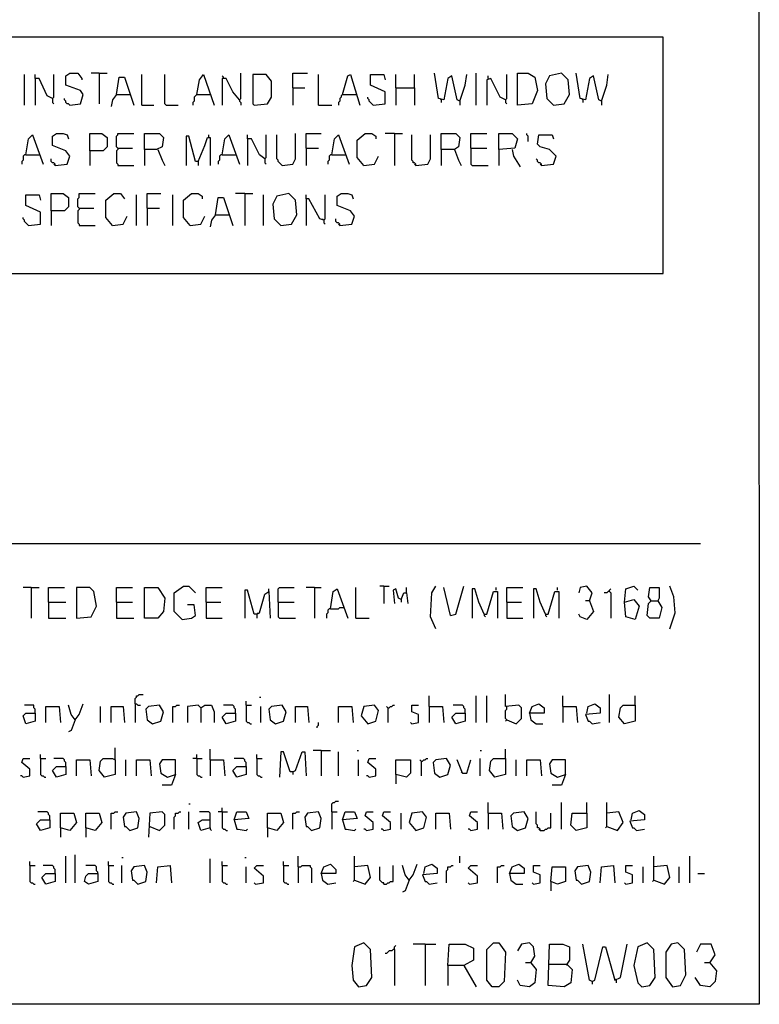
# Model space of a CAD drawing. Extents: x 0.16 to 7.56, y 0.46 to 9.88.
# Drawn here: x 5.89 to 7.56, y 0.46 to 2.69 of the extents above; entities that cross this region are included whole.
import ezdxf

# ---------------------------------------------------------------- set-up
doc = ezdxf.new("R2010")
doc.units = 0
doc.header["$MEASUREMENT"] = 0
doc.layers.add('PFV', color=7, linetype='Continuous')

msp = doc.modelspace()

# ---------------------------------------------------------------- linework, layer by layer
at = {"layer": 'PFV', "color": 0}
for points in [[(0.160606, 0.457576, 0), (0.160606, 9.884848, 0), (7.560606, 9.884848, 0), (7.563636, 0.457576, 0), (0.160606, 0.457576, 0)], [(5.784848, 2.115152, 0), (7.345455, 2.115152, 0), (7.345455, 2.651515, 0), (5.781818, 2.651515, 0), (5.781818, 2.118182, 0), (5.784848, 2.115152, 0)], [(6, 2.49697, 0), (6.024242, 2.5, 0), (6.030303, 2.521212, 0), (6.024242, 2.530303, 0), (5.990909, 2.542424, 0), (5.990909, 2.563636, 0), (6, 2.569697, 0), (6.018182, 2.569697, 0), (6.027273, 2.557576, 0), (6.027273, 2.554545, 0)], [(6.066667, 2.569697, 0), (6.048485, 2.569697, 0)], [(6.066667, 2.569697, 0), (6.084848, 2.569697, 0)], [(6.066667, 2.569697, 0), (6.066667, 2.5, 0)], [(6.384848, 2.509091, 0), (6.387879, 2.512121, 0), (6.387879, 2.569697, 0)], [(6.506061, 2.536364, 0), (6.506061, 2.569697, 0), (6.539394, 2.569697, 0)], [(6.884848, 2.506061, 0), (6.878788, 2.509091, 0), (6.866667, 2.563636, 0), (6.857576, 2.557576, 0), (6.848485, 2.509091, 0), (6.836364, 2.512121, 0), (6.827273, 2.569697, 0)], [(6.921212, 2.49697, 0), (6.921212, 2.569697, 0)], [(7.015152, 2.49697, 0), (7.015152, 2.569697, 0), (7.039394, 2.569697, 0), (7.054545, 2.560606, 0), (7.060606, 2.530303, 0), (7.048485, 2.5, 0), (7.015152, 2.49697, 0)], [(7.09697, 2.49697, 0), (7.121212, 2.5, 0), (7.133333, 2.521212, 0), (7.130303, 2.554545, 0), (7.115152, 2.569697, 0), (7.087879, 2.563636, 0), (7.078788, 2.545455, 0), (7.081818, 2.512121, 0), (7.09697, 2.49697, 0)], [(7.206061, 2.506061, 0), (7.2, 2.509091, 0), (7.187879, 2.563636, 0), (7.178788, 2.557576, 0), (7.169697, 2.509091, 0), (7.157576, 2.512121, 0), (7.148485, 2.569697, 0)], [(5.89697, 2.49697, 0), (5.89697, 2.566667, 0)], [(5.960606, 2.512121, 0), (5.948485, 2.518182, 0), (5.930303, 2.557576, 0), (5.921212, 2.557576, 0), (5.921212, 2.566667, 0)], [(5.921212, 2.557576, 0), (5.921212, 2.49697, 0)], [(5.960606, 2.512121, 0), (5.963636, 2.515152, 0), (5.963636, 2.566667, 0)], [(6.106061, 2.521212, 0), (6.112121, 2.560606, 0), (6.124242, 2.560606, 0), (6.145455, 2.49697, 0)], [(6.163636, 2.49697, 0), (6.163636, 2.566667, 0)], [(6.218182, 2.49697, 0), (6.215152, 2.5, 0), (6.215152, 2.566667, 0)], [(6.287879, 2.521212, 0), (6.293939, 2.554545, 0), (6.30303, 2.566667, 0), (6.327273, 2.49697, 0)], [(6.348485, 2.557576, 0), (6.348485, 2.560606, 0), (6.345455, 2.563636, 0)], [(6.384848, 2.509091, 0), (6.369697, 2.527273, 0), (6.354545, 2.557576, 0), (6.345455, 2.557576, 0), (6.345455, 2.49697, 0)], [(6.418182, 2.49697, 0), (6.448485, 2.5, 0), (6.457576, 2.515152, 0), (6.457576, 2.551515, 0), (6.445455, 2.566667, 0), (6.415152, 2.566667, 0), (6.415152, 2.5, 0), (6.418182, 2.49697, 0)], [(6.563636, 2.49697, 0), (6.563636, 2.566667, 0)], [(6.618182, 2.521212, 0), (6.630303, 2.563636, 0), (6.636364, 2.566667, 0), (6.657576, 2.49697, 0)], [(6.687879, 2.49697, 0), (6.715152, 2.5, 0), (6.715152, 2.527273, 0), (6.681818, 2.542424, 0), (6.681818, 2.566667, 0), (6.712121, 2.566667, 0), (6.715152, 2.554545, 0)], [(6.739394, 2.536364, 0), (6.739394, 2.566667, 0)], [(6.781818, 2.536364, 0), (6.781818, 2.566667, 0)], [(6.884848, 2.506061, 0), (6.89697, 2.542424, 0), (6.9, 2.566667, 0)], [(6.987879, 2.509091, 0), (6.975758, 2.515152, 0), (6.954545, 2.557576, 0), (6.945455, 2.554545, 0), (6.945455, 2.49697, 0)], [(6.948485, 2.557576, 0), (6.948485, 2.563636, 0)], [(6.987879, 2.509091, 0), (6.990909, 2.512121, 0), (6.990909, 2.566667, 0)], [(7.206061, 2.506061, 0), (7.218182, 2.542424, 0), (7.221212, 2.566667, 0)], [(6.506061, 2.536364, 0), (6.533333, 2.536364, 0)], [(6.506061, 2.536364, 0), (6.506061, 2.49697, 0)], [(6.739394, 2.536364, 0), (6.781818, 2.536364, 0), (6.781818, 2.49697, 0)], [(6.739394, 2.536364, 0), (6.739394, 2.49697, 0)], [(5.960606, 2.512121, 0), (5.960606, 2.50303, 0), (5.963636, 2.5, 0)], [(6, 2.49697, 0), (5.99697, 2.5, 0), (5.993939, 2.5, 0), (5.990909, 2.50303, 0), (5.990909, 2.506061, 0), (5.987879, 2.509091, 0), (5.987879, 2.512121, 0)], [(6.106061, 2.521212, 0), (6.09697, 2.509091, 0), (6.093939, 2.493939, 0)], [(6.106061, 2.521212, 0), (6.136364, 2.521212, 0)], [(6.287879, 2.521212, 0), (6.284848, 2.518182, 0), (6.281818, 2.515152, 0), (6.281818, 2.506061, 0), (6.278788, 2.50303, 0), (6.278788, 2.49697, 0)], [(6.287879, 2.521212, 0), (6.318182, 2.521212, 0)], [(6.384848, 2.509091, 0), (6.384848, 2.506061, 0), (6.387879, 2.50303, 0), (6.387879, 2.49697, 0)], [(6.618182, 2.521212, 0), (6.615152, 2.518182, 0), (6.615152, 2.515152, 0), (6.612121, 2.512121, 0), (6.612121, 2.506061, 0), (6.609091, 2.50303, 0), (6.609091, 2.49697, 0)], [(6.618182, 2.521212, 0), (6.648485, 2.521212, 0)], [(6.648485, 2.521212, 0), (6.651515, 2.521212, 0)], [(6.687879, 2.49697, 0), (6.684848, 2.5, 0), (6.681818, 2.50303, 0), (6.678788, 2.506061, 0), (6.678788, 2.509091, 0), (6.675758, 2.512121, 0), (6.675758, 2.515152, 0)], [(6.842424, 2.509091, 0), (6.839394, 2.512121, 0)], [(6.842424, 2.509091, 0), (6.842424, 2.50303, 0)], [(6.884848, 2.506061, 0), (6.884848, 2.49697, 0)], [(6.987879, 2.509091, 0), (6.987879, 2.50303, 0), (6.990909, 2.5, 0)], [(7.163636, 2.509091, 0), (7.160606, 2.512121, 0)], [(7.163636, 2.509091, 0), (7.163636, 2.50303, 0)], [(7.206061, 2.506061, 0), (7.206061, 2.49697, 0)], [(6.163636, 2.49697, 0), (6.190909, 2.49697, 0)], [(6.218182, 2.49697, 0), (6.245455, 2.49697, 0)], [(6.563636, 2.49697, 0), (6.593939, 2.49697, 0)], [(5.9, 2.384848, 0), (5.906061, 2.421212, 0), (5.915152, 2.430303, 0), (5.939394, 2.363636, 0)], [(5.966667, 2.360606, 0), (5.993939, 2.363636, 0), (6, 2.381818, 0), (5.990909, 2.393939, 0), (5.960606, 2.406061, 0), (5.960606, 2.427273, 0), (5.969697, 2.433333, 0), (5.984848, 2.433333, 0), (5.993939, 2.430303, 0), (5.99697, 2.421212, 0)], [(6.045455, 2.393939, 0), (6.045455, 2.433333, 0), (6.072727, 2.433333, 0), (6.084848, 2.424242, 0), (6.084848, 2.40303, 0), (6.075758, 2.393939, 0), (6.045455, 2.393939, 0), (6.045455, 2.360606, 0)], [(6.109091, 2.4, 0), (6.106061, 2.40303, 0), (6.106061, 2.427273, 0), (6.109091, 2.430303, 0), (6.109091, 2.433333, 0), (6.145455, 2.433333, 0)], [(6.169697, 2.39697, 0), (6.169697, 2.433333, 0), (6.20303, 2.433333, 0), (6.212121, 2.424242, 0), (6.209091, 2.40303, 0), (6.19697, 2.39697, 0), (6.169697, 2.39697, 0), (6.169697, 2.360606, 0)], [(6.290909, 2.369697, 0), (6.284848, 2.369697, 0), (6.269697, 2.427273, 0), (6.263636, 2.427273, 0), (6.263636, 2.360606, 0)], [(6.290909, 2.369697, 0), (6.306061, 2.406061, 0), (6.312121, 2.424242, 0), (6.318182, 2.424242, 0), (6.318182, 2.360606, 0)], [(6.315152, 2.424242, 0), (6.315152, 2.430303, 0)], [(6.345455, 2.384848, 0), (6.351515, 2.421212, 0), (6.360606, 2.430303, 0), (6.384848, 2.363636, 0)], [(6.442424, 2.375758, 0), (6.430303, 2.384848, 0), (6.412121, 2.421212, 0), (6.40303, 2.421212, 0), (6.40303, 2.430303, 0)], [(6.40303, 2.421212, 0), (6.40303, 2.360606, 0)], [(6.442424, 2.375758, 0), (6.445455, 2.378788, 0), (6.445455, 2.430303, 0)], [(6.481818, 2.360606, 0), (6.478788, 2.363636, 0), (6.475758, 2.366667, 0), (6.472727, 2.369697, 0), (6.472727, 2.372727, 0), (6.469697, 2.375758, 0), (6.469697, 2.430303, 0)], [(6.481818, 2.360606, 0), (6.506061, 2.363636, 0), (6.512121, 2.375758, 0), (6.512121, 2.433333, 0)], [(6.536364, 2.4, 0), (6.536364, 2.433333, 0), (6.569697, 2.433333, 0)], [(6.593939, 2.384848, 0), (6.6, 2.421212, 0), (6.609091, 2.430303, 0), (6.633333, 2.363636, 0)], [(6.666667, 2.360606, 0), (6.651515, 2.378788, 0), (6.651515, 2.418182, 0), (6.669697, 2.433333, 0), (6.684848, 2.433333, 0), (6.693939, 2.427273, 0), (6.693939, 2.421212, 0)], [(6.736364, 2.433333, 0), (6.715152, 2.433333, 0)], [(6.736364, 2.433333, 0), (6.754545, 2.433333, 0)], [(6.736364, 2.433333, 0), (6.736364, 2.360606, 0)], [(6.784848, 2.360606, 0), (6.784848, 2.363636, 0), (6.781818, 2.366667, 0), (6.778788, 2.366667, 0), (6.778788, 2.369697, 0), (6.775758, 2.372727, 0), (6.775758, 2.430303, 0)], [(6.784848, 2.360606, 0), (6.812121, 2.363636, 0), (6.818182, 2.375758, 0), (6.818182, 2.430303, 0)], [(6.842424, 2.39697, 0), (6.842424, 2.433333, 0), (6.875758, 2.433333, 0), (6.884848, 2.424242, 0), (6.881818, 2.40303, 0), (6.872727, 2.39697, 0), (6.842424, 2.39697, 0), (6.842424, 2.360606, 0)], [(6.909091, 2.4, 0), (6.909091, 2.433333, 0), (6.945455, 2.433333, 0)], [(6.972727, 2.39697, 0), (6.972727, 2.433333, 0), (7.00303, 2.433333, 0), (7.015152, 2.421212, 0), (7.009091, 2.4, 0), (6.972727, 2.39697, 0), (6.972727, 2.360606, 0)], [(7.039394, 2.415152, 0), (7.039394, 2.427273, 0), (7.036364, 2.430303, 0), (7.036364, 2.433333, 0)], [(7.069697, 2.360606, 0), (7.09697, 2.363636, 0), (7.10303, 2.381818, 0), (7.087879, 2.39697, 0), (7.066667, 2.40303, 0), (7.060606, 2.409091, 0), (7.063636, 2.430303, 0), (7.093939, 2.430303, 0), (7.09697, 2.421212, 0)], [(6.109091, 2.4, 0), (6.109091, 2.39697, 0), (6.106061, 2.393939, 0), (6.106061, 2.366667, 0), (6.109091, 2.363636, 0), (6.109091, 2.360606, 0), (6.145455, 2.360606, 0)], [(6.109091, 2.4, 0), (6.142424, 2.4, 0)], [(6.2, 2.39697, 0), (6.209091, 2.372727, 0), (6.215152, 2.360606, 0)], [(6.536364, 2.4, 0), (6.563636, 2.4, 0)], [(6.536364, 2.4, 0), (6.536364, 2.360606, 0)], [(6.872727, 2.39697, 0), (6.881818, 2.372727, 0), (6.887879, 2.360606, 0)], [(6.909091, 2.4, 0), (6.945455, 2.4, 0)], [(6.909091, 2.4, 0), (6.909091, 2.363636, 0), (6.912121, 2.360606, 0), (6.948485, 2.360606, 0)], [(7.00303, 2.39697, 0), (7.006061, 2.381818, 0), (7.021212, 2.357576, 0)], [(5.9, 2.384848, 0), (5.89697, 2.384848, 0), (5.893939, 2.381818, 0), (5.893939, 2.372727, 0), (5.890909, 2.369697, 0), (5.890909, 2.363636, 0)], [(5.9, 2.384848, 0), (5.930303, 2.384848, 0)], [(5.966667, 2.360606, 0), (5.966667, 2.363636, 0), (5.963636, 2.366667, 0), (5.960606, 2.366667, 0), (5.957576, 2.369697, 0), (5.957576, 2.375758, 0)], [(6.290909, 2.369697, 0), (6.290909, 2.360606, 0)], [(6.345455, 2.384848, 0), (6.342424, 2.384848, 0), (6.339394, 2.381818, 0), (6.339394, 2.372727, 0), (6.336364, 2.369697, 0), (6.336364, 2.363636, 0)], [(6.345455, 2.384848, 0), (6.375758, 2.384848, 0)], [(6.442424, 2.375758, 0), (6.442424, 2.366667, 0), (6.445455, 2.363636, 0)], [(6.593939, 2.384848, 0), (6.590909, 2.384848, 0), (6.587879, 2.381818, 0), (6.587879, 2.372727, 0), (6.584848, 2.369697, 0), (6.584848, 2.363636, 0)], [(6.593939, 2.384848, 0), (6.624242, 2.384848, 0)], [(6.666667, 2.360606, 0), (6.690909, 2.363636, 0), (6.7, 2.381818, 0)], [(7.069697, 2.360606, 0), (7.069697, 2.363636, 0), (7.066667, 2.366667, 0), (7.063636, 2.366667, 0), (7.060606, 2.369697, 0), (7.060606, 2.372727, 0), (7.057576, 2.375758, 0)], [(5.966667, 2.360606, 0), (5.963636, 2.363636, 0)], [(6.784848, 2.360606, 0), (6.781818, 2.363636, 0)], [(7.069697, 2.360606, 0), (7.066667, 2.363636, 0)], [(5.906061, 2.224242, 0), (5.933333, 2.227273, 0), (5.933333, 2.254545, 0), (5.9, 2.269697, 0), (5.9, 2.293939, 0), (5.930303, 2.293939, 0), (5.933333, 2.281818, 0)], [(5.957576, 2.257576, 0), (5.957576, 2.29697, 0), (5.984848, 2.29697, 0), (5.99697, 2.287879, 0), (5.99697, 2.266667, 0), (5.987879, 2.257576, 0), (5.957576, 2.257576, 0), (5.957576, 2.224242, 0)], [(6.021212, 2.263636, 0), (6.018182, 2.266667, 0), (6.018182, 2.284848, 0), (6.021212, 2.287879, 0), (6.021212, 2.29697, 0), (6.057576, 2.29697, 0)], [(6.09697, 2.224242, 0), (6.081818, 2.242424, 0), (6.081818, 2.281818, 0), (6.1, 2.29697, 0), (6.115152, 2.29697, 0), (6.124242, 2.284848, 0)], [(6.151515, 2.224242, 0), (6.151515, 2.293939, 0)], [(6.175758, 2.263636, 0), (6.175758, 2.29697, 0), (6.206061, 2.29697, 0)], [(6.233333, 2.224242, 0), (6.233333, 2.293939, 0)], [(6.272727, 2.224242, 0), (6.257576, 2.242424, 0), (6.257576, 2.281818, 0), (6.275758, 2.29697, 0), (6.290909, 2.29697, 0), (6.3, 2.290909, 0), (6.3, 2.284848, 0)], [(6.330303, 2.248485, 0), (6.336364, 2.287879, 0), (6.348485, 2.287879, 0), (6.369697, 2.224242, 0)], [(6.39697, 2.29697, 0), (6.375758, 2.29697, 0)], [(6.39697, 2.29697, 0), (6.415152, 2.29697, 0)], [(6.39697, 2.29697, 0), (6.39697, 2.224242, 0)], [(6.439394, 2.224242, 0), (6.439394, 2.293939, 0)], [(6.478788, 2.224242, 0), (6.50303, 2.227273, 0), (6.515152, 2.248485, 0), (6.512121, 2.281818, 0), (6.49697, 2.29697, 0), (6.469697, 2.290909, 0), (6.460606, 2.272727, 0), (6.463636, 2.239394, 0), (6.478788, 2.224242, 0)], [(6.575758, 2.236364, 0), (6.566667, 2.239394, 0), (6.542424, 2.284848, 0), (6.536364, 2.284848, 0), (6.536364, 2.293939, 0)], [(6.536364, 2.284848, 0), (6.536364, 2.224242, 0)], [(6.575758, 2.236364, 0), (6.578788, 2.239394, 0), (6.578788, 2.293939, 0)], [(6.612121, 2.224242, 0), (6.639394, 2.227273, 0), (6.645455, 2.245455, 0), (6.636364, 2.257576, 0), (6.606061, 2.269697, 0), (6.606061, 2.290909, 0), (6.615152, 2.29697, 0), (6.630303, 2.29697, 0), (6.639394, 2.293939, 0), (6.642424, 2.284848, 0)], [(6.021212, 2.263636, 0), (6.021212, 2.260606, 0), (6.018182, 2.257576, 0), (6.018182, 2.230303, 0), (6.021212, 2.227273, 0), (6.021212, 2.224242, 0), (6.057576, 2.224242, 0)], [(6.021212, 2.263636, 0), (6.054545, 2.263636, 0)], [(6.175758, 2.263636, 0), (6.20303, 2.263636, 0)], [(6.175758, 2.263636, 0), (6.175758, 2.224242, 0)], [(5.906061, 2.224242, 0), (5.90303, 2.227273, 0), (5.9, 2.230303, 0), (5.89697, 2.233333, 0), (5.89697, 2.236364, 0), (5.893939, 2.239394, 0), (5.893939, 2.242424, 0)], [(6.09697, 2.224242, 0), (6.121212, 2.227273, 0), (6.130303, 2.245455, 0)], [(6.272727, 2.224242, 0), (6.29697, 2.227273, 0), (6.306061, 2.245455, 0)], [(6.330303, 2.248485, 0), (6.321212, 2.236364, 0), (6.318182, 2.221212, 0)], [(6.330303, 2.248485, 0), (6.360606, 2.248485, 0)], [(6.575758, 2.236364, 0), (6.572727, 2.239394, 0)], [(6.575758, 2.236364, 0), (6.575758, 2.230303, 0), (6.578788, 2.227273, 0)], [(6.612121, 2.224242, 0), (6.612121, 2.227273, 0), (6.609091, 2.230303, 0), (6.606061, 2.230303, 0), (6.60303, 2.233333, 0), (6.60303, 2.239394, 0)], [(6.612121, 2.224242, 0), (6.609091, 2.227273, 0)], [(0.969697, 1.50303, 0), (7.430303, 1.50303, 0)], [(5.912121, 1.40303, 0), (5.893939, 1.40303, 0)], [(5.912121, 1.40303, 0), (5.930303, 1.40303, 0)], [(5.912121, 1.40303, 0), (5.912121, 1.333333, 0)], [(5.951515, 1.369697, 0), (5.951515, 1.40303, 0), (5.987879, 1.40303, 0)], [(6.015152, 1.333333, 0), (6.048485, 1.336364, 0), (6.060606, 1.360606, 0), (6.054545, 1.393939, 0), (6.045455, 1.40303, 0), (6.015152, 1.40303, 0), (6.015152, 1.333333, 0)], [(6.106061, 1.369697, 0), (6.106061, 1.40303, 0), (6.142424, 1.40303, 0)], [(6.169697, 1.333333, 0), (6.169697, 1.40303, 0), (6.2, 1.40303, 0), (6.215152, 1.378788, 0), (6.212121, 1.348485, 0), (6.2, 1.333333, 0), (6.169697, 1.333333, 0)], [(6.254545, 1.330303, 0), (6.236364, 1.348485, 0), (6.236364, 1.390909, 0), (6.257576, 1.406061, 0), (6.269697, 1.406061, 0), (6.284848, 1.390909, 0)], [(6.309091, 1.369697, 0), (6.309091, 1.40303, 0), (6.345455, 1.40303, 0)], [(6.424242, 1.342424, 0), (6.418182, 1.342424, 0), (6.40303, 1.39697, 0), (6.39697, 1.39697, 0), (6.39697, 1.333333, 0)], [(6.424242, 1.342424, 0), (6.430303, 1.345455, 0), (6.442424, 1.387879, 0), (6.451515, 1.393939, 0), (6.454545, 1.333333, 0)], [(6.451515, 1.393939, 0), (6.451515, 1.4, 0)], [(6.472727, 1.369697, 0), (6.472727, 1.4, 0), (6.475758, 1.40303, 0), (6.509091, 1.40303, 0)], [(6.554545, 1.40303, 0), (6.536364, 1.40303, 0)], [(6.554545, 1.40303, 0), (6.569697, 1.40303, 0)], [(6.554545, 1.40303, 0), (6.554545, 1.333333, 0)], [(6.590909, 1.354545, 0), (6.59697, 1.393939, 0), (6.606061, 1.4, 0), (6.630303, 1.333333, 0)], [(6.648485, 1.333333, 0), (6.648485, 1.40303, 0)], [(6.712121, 1.406061, 0), (6.70303, 1.406061, 0)], [(6.712121, 1.406061, 0), (6.724242, 1.406061, 0)], [(6.712121, 1.406061, 0), (6.712121, 1.366667, 0)], [(6.751515, 1.375758, 0), (6.745455, 1.378788, 0), (6.739394, 1.4, 0), (6.733333, 1.39697, 0), (6.736364, 1.366667, 0)], [(6.751515, 1.375758, 0), (6.757576, 1.390909, 0), (6.763636, 1.390909, 0), (6.766667, 1.366667, 0)], [(6.763636, 1.390909, 0), (6.763636, 1.40303, 0)], [(6.830303, 1.309091, 0), (6.818182, 1.336364, 0), (6.821212, 1.390909, 0), (6.830303, 1.406061, 0)], [(6.863636, 1.339394, 0), (6.848485, 1.40303, 0)], [(6.863636, 1.339394, 0), (6.875758, 1.342424, 0), (6.893939, 1.406061, 0)], [(6.939394, 1.342424, 0), (6.927273, 1.369697, 0), (6.918182, 1.4, 0), (6.912121, 1.4, 0), (6.912121, 1.333333, 0)], [(6.939394, 1.342424, 0), (6.945455, 1.342424, 0), (6.960606, 1.393939, 0), (6.969697, 1.393939, 0), (6.969697, 1.333333, 0)], [(6.966667, 1.39697, 0), (6.966667, 1.40303, 0)], [(6.990909, 1.369697, 0), (6.990909, 1.40303, 0), (7.027273, 1.40303, 0)], [(7.078788, 1.342424, 0), (7.066667, 1.369697, 0), (7.057576, 1.4, 0), (7.051515, 1.4, 0), (7.051515, 1.333333, 0)], [(7.078788, 1.342424, 0), (7.084848, 1.342424, 0), (7.1, 1.393939, 0), (7.109091, 1.393939, 0), (7.109091, 1.333333, 0)], [(7.106061, 1.39697, 0), (7.106061, 1.40303, 0)], [(7.178788, 1.372727, 0), (7.184848, 1.390909, 0), (7.172727, 1.406061, 0), (7.157576, 1.40303, 0), (7.154545, 1.390909, 0)], [(7.224242, 1.393939, 0), (7.221212, 1.393939, 0), (7.218182, 1.390909, 0), (7.212121, 1.390909, 0)], [(7.224242, 1.393939, 0), (7.224242, 1.39697, 0), (7.227273, 1.4, 0)], [(7.224242, 1.393939, 0), (7.227273, 1.390909, 0), (7.227273, 1.333333, 0)], [(7.257576, 1.369697, 0), (7.260606, 1.4, 0), (7.278788, 1.406061, 0), (7.287879, 1.39697, 0)], [(7.318182, 1.372727, 0), (7.333333, 1.372727, 0), (7.342424, 1.357576, 0), (7.336364, 1.333333, 0), (7.315152, 1.333333, 0), (7.309091, 1.339394, 0), (7.312121, 1.366667, 0), (7.318182, 1.372727, 0), (7.312121, 1.381818, 0), (7.315152, 1.40303, 0), (7.336364, 1.40303, 0), (7.336364, 1.378788, 0), (7.333333, 1.372727, 0)], [(7.360606, 1.309091, 0), (7.372727, 1.345455, 0), (7.369697, 1.381818, 0), (7.360606, 1.406061, 0)], [(5.951515, 1.369697, 0), (5.990909, 1.369697, 0)], [(5.951515, 1.369697, 0), (5.951515, 1.333333, 0), (5.990909, 1.333333, 0)], [(6.106061, 1.369697, 0), (6.142424, 1.369697, 0)], [(6.106061, 1.369697, 0), (6.106061, 1.333333, 0), (6.145455, 1.333333, 0)], [(6.254545, 1.330303, 0), (6.275758, 1.333333, 0), (6.284848, 1.339394, 0), (6.281818, 1.363636, 0), (6.266667, 1.363636, 0)], [(6.309091, 1.369697, 0), (6.342424, 1.369697, 0)], [(6.309091, 1.369697, 0), (6.309091, 1.333333, 0), (6.345455, 1.333333, 0)], [(6.472727, 1.369697, 0), (6.509091, 1.369697, 0)], [(6.472727, 1.369697, 0), (6.472727, 1.336364, 0), (6.475758, 1.333333, 0), (6.512121, 1.333333, 0)], [(6.751515, 1.375758, 0), (6.751515, 1.369697, 0)], [(6.990909, 1.369697, 0), (7.024242, 1.369697, 0)], [(6.990909, 1.369697, 0), (6.990909, 1.333333, 0), (7.027273, 1.333333, 0)], [(7.178788, 1.372727, 0), (7.187879, 1.348485, 0), (7.172727, 1.330303, 0), (7.157576, 1.336364, 0), (7.154545, 1.342424, 0)], [(7.178788, 1.372727, 0), (7.169697, 1.372727, 0)], [(7.257576, 1.369697, 0), (7.278788, 1.375758, 0), (7.290909, 1.360606, 0), (7.281818, 1.330303, 0), (7.260606, 1.336364, 0), (7.257576, 1.369697, 0)], [(6.424242, 1.342424, 0), (6.427273, 1.345455, 0)], [(6.424242, 1.342424, 0), (6.424242, 1.333333, 0)], [(6.590909, 1.354545, 0), (6.587879, 1.354545, 0), (6.584848, 1.351515, 0), (6.584848, 1.345455, 0), (6.581818, 1.342424, 0), (6.581818, 1.333333, 0)], [(6.590909, 1.354545, 0), (6.609091, 1.354545, 0), (6.612121, 1.357576, 0), (6.621212, 1.357576, 0)], [(6.939394, 1.342424, 0), (6.939394, 1.339394, 0), (6.942424, 1.336364, 0)], [(7.078788, 1.342424, 0), (7.078788, 1.339394, 0), (7.081818, 1.336364, 0)], [(6.648485, 1.333333, 0), (6.678788, 1.333333, 0)], [(6.012121, 1.10303, 0), (6.021212, 1.115152, 0), (6.030303, 1.139394, 0)], [(6.148485, 1.139394, 0), (6.148485, 1.151515, 0), (6.151515, 1.154545, 0), (6.151515, 1.157576, 0), (6.154545, 1.157576, 0), (6.157576, 1.160606, 0), (6.166667, 1.160606, 0)], [(6.148485, 1.139394, 0), (6.151515, 1.139394, 0), (6.154545, 1.136364, 0), (6.160606, 1.136364, 0)], [(6.148485, 1.139394, 0), (6.148485, 1.09697, 0)], [(6.4, 1.136364, 0), (6.4, 1.145455, 0)], [(6.430303, 1.154545, 0), (6.433333, 1.154545, 0)], [(6.815152, 1.133333, 0), (6.815152, 1.157576, 0)], [(6.921212, 1.09697, 0), (6.921212, 1.157576, 0)], [(6.945455, 1.09697, 0), (6.945455, 1.157576, 0)], [(6.990909, 1.10303, 0), (7.012121, 1.093939, 0), (7.024242, 1.106061, 0), (7.024242, 1.130303, 0), (7.018182, 1.136364, 0), (6.987879, 1.133333, 0), (6.987879, 1.160606, 0)], [(7.042424, 1.118182, 0), (7.048485, 1.133333, 0), (7.063636, 1.139394, 0), (7.075758, 1.130303, 0), (7.075758, 1.118182, 0), (7.042424, 1.118182, 0), (7.045455, 1.10303, 0), (7.057576, 1.093939, 0), (7.072727, 1.093939, 0)], [(7.118182, 1.133333, 0), (7.118182, 1.157576, 0)], [(7.172727, 1.118182, 0), (7.175758, 1.133333, 0), (7.190909, 1.139394, 0), (7.20303, 1.130303, 0), (7.20303, 1.118182, 0), (7.169697, 1.115152, 0), (7.175758, 1.1, 0), (7.178788, 1.1, 0), (7.184848, 1.093939, 0), (7.20303, 1.09697, 0)], [(7.224242, 1.09697, 0), (7.224242, 1.160606, 0)], [(7.281818, 1.136364, 0), (7.281818, 1.157576, 0)], [(5.921212, 1.118182, 0), (5.921212, 1.1, 0), (5.9, 1.093939, 0), (5.893939, 1.112121, 0), (5.9, 1.118182, 0), (5.921212, 1.118182, 0)], [(5.921212, 1.118182, 0), (5.921212, 1.127273, 0), (5.918182, 1.130303, 0), (5.918182, 1.136364, 0), (5.89697, 1.136364, 0)], [(5.945455, 1.09697, 0), (5.945455, 1.133333, 0), (5.975758, 1.133333, 0), (5.978788, 1.09697, 0)], [(6.012121, 1.10303, 0), (6.00303, 1.115152, 0), (5.99697, 1.136364, 0)], [(6.069697, 1.09697, 0), (6.069697, 1.133333, 0)], [(6.093939, 1.09697, 0), (6.093939, 1.133333, 0), (6.121212, 1.133333, 0), (6.124242, 1.09697, 0)], [(6.187879, 1.093939, 0), (6.206061, 1.1, 0), (6.212121, 1.121212, 0), (6.20303, 1.136364, 0), (6.178788, 1.133333, 0), (6.172727, 1.127273, 0), (6.175758, 1.10303, 0), (6.187879, 1.093939, 0)], [(6.233333, 1.09697, 0), (6.233333, 1.133333, 0), (6.239394, 1.133333, 0), (6.242424, 1.136364, 0), (6.248485, 1.136364, 0)], [(6.29697, 1.130303, 0), (6.290909, 1.136364, 0), (6.266667, 1.133333, 0), (6.266667, 1.09697, 0)], [(6.29697, 1.130303, 0), (6.293939, 1.133333, 0)], [(6.29697, 1.130303, 0), (6.306061, 1.136364, 0), (6.321212, 1.136364, 0), (6.327273, 1.121212, 0), (6.327273, 1.09697, 0)], [(6.29697, 1.130303, 0), (6.29697, 1.09697, 0)], [(6.375758, 1.118182, 0), (6.375758, 1.1, 0), (6.354545, 1.093939, 0), (6.345455, 1.109091, 0), (6.354545, 1.118182, 0), (6.375758, 1.118182, 0)], [(6.375758, 1.118182, 0), (6.375758, 1.127273, 0), (6.372727, 1.130303, 0), (6.372727, 1.133333, 0), (6.369697, 1.136364, 0), (6.348485, 1.136364, 0)], [(6.4, 1.136364, 0), (6.412121, 1.136364, 0)], [(6.4, 1.136364, 0), (6.4, 1.1, 0), (6.40303, 1.09697, 0), (6.406061, 1.09697, 0), (6.409091, 1.093939, 0), (6.412121, 1.093939, 0)], [(6.433333, 1.09697, 0), (6.433333, 1.133333, 0)], [(6.466667, 1.093939, 0), (6.484848, 1.1, 0), (6.490909, 1.121212, 0), (6.481818, 1.136364, 0), (6.457576, 1.133333, 0), (6.451515, 1.127273, 0), (6.454545, 1.10303, 0), (6.466667, 1.093939, 0)], [(6.512121, 1.09697, 0), (6.512121, 1.133333, 0), (6.539394, 1.133333, 0), (6.542424, 1.09697, 0)], [(6.609091, 1.09697, 0), (6.609091, 1.133333, 0), (6.639394, 1.133333, 0), (6.642424, 1.09697, 0)], [(6.675758, 1.093939, 0), (6.693939, 1.1, 0), (6.7, 1.124242, 0), (6.690909, 1.136364, 0), (6.666667, 1.133333, 0), (6.660606, 1.112121, 0), (6.675758, 1.093939, 0)], [(6.721212, 1.130303, 0), (6.718182, 1.133333, 0)], [(6.721212, 1.130303, 0), (6.724242, 1.130303, 0), (6.727273, 1.133333, 0), (6.730303, 1.133333, 0), (6.733333, 1.136364, 0), (6.736364, 1.136364, 0)], [(6.721212, 1.130303, 0), (6.721212, 1.09697, 0)], [(6.775758, 1.093939, 0), (6.790909, 1.09697, 0), (6.790909, 1.115152, 0), (6.775758, 1.121212, 0), (6.775758, 1.136364, 0), (6.790909, 1.136364, 0)], [(6.815152, 1.133333, 0), (6.845455, 1.133333, 0), (6.848485, 1.09697, 0)], [(6.815152, 1.133333, 0), (6.815152, 1.09697, 0)], [(6.89697, 1.118182, 0), (6.89697, 1.1, 0), (6.875758, 1.093939, 0), (6.866667, 1.109091, 0), (6.875758, 1.118182, 0), (6.89697, 1.118182, 0)], [(6.89697, 1.118182, 0), (6.89697, 1.127273, 0), (6.893939, 1.130303, 0), (6.893939, 1.133333, 0), (6.890909, 1.136364, 0), (6.869697, 1.136364, 0)], [(6.990909, 1.10303, 0), (6.987879, 1.106061, 0), (6.987879, 1.124242, 0), (6.990909, 1.127273, 0), (6.990909, 1.133333, 0)], [(7.118182, 1.133333, 0), (7.148485, 1.133333, 0), (7.151515, 1.09697, 0)], [(7.118182, 1.133333, 0), (7.118182, 1.09697, 0)], [(7.281818, 1.136364, 0), (7.281818, 1.1, 0), (7.257576, 1.093939, 0), (7.245455, 1.109091, 0), (7.248485, 1.130303, 0), (7.254545, 1.136364, 0), (7.281818, 1.136364, 0)], [(6.012121, 1.10303, 0), (6.00303, 1.078788, 0), (5.99697, 1.075758, 0)], [(6.560606, 1.084848, 0), (6.560606, 1.087879, 0), (6.563636, 1.090909, 0), (6.563636, 1.09697, 0)], [(6.775758, 1.093939, 0), (6.772727, 1.09697, 0)], [(6.990909, 1.10303, 0), (6.987879, 1.1, 0)], [(6.10303, 1.012121, 0), (6.10303, 1.039394, 0)], [(6.318182, 1.012121, 0), (6.318182, 1.036364, 0)], [(6.506061, 0.984848, 0), (6.5, 0.984848, 0), (6.484848, 1.030303, 0), (6.478788, 1.030303, 0), (6.475758, 0.972727, 0)], [(6.506061, 0.984848, 0), (6.512121, 0.987879, 0), (6.527273, 1.030303, 0), (6.533333, 1.030303, 0), (6.536364, 0.975758, 0)], [(6.569697, 1.033333, 0), (6.551515, 1.033333, 0)], [(6.569697, 1.033333, 0), (6.590909, 1.033333, 0)], [(6.569697, 1.033333, 0), (6.569697, 0.975758, 0)], [(6.609091, 0.975758, 0), (6.609091, 1.030303, 0)], [(6.651515, 1.033333, 0), (6.654545, 1.033333, 0)], [(6.930303, 1.033333, 0), (6.933333, 1.033333, 0)], [(6.987879, 1.015152, 0), (6.987879, 1.036364, 0)], [(5.893939, 0.972727, 0), (5.909091, 0.975758, 0), (5.909091, 0.990909, 0), (5.890909, 1.006061, 0), (5.893939, 1.015152, 0), (5.909091, 1.015152, 0)], [(5.933333, 1.015152, 0), (5.933333, 1.024242, 0)], [(5.933333, 1.015152, 0), (5.945455, 1.015152, 0)], [(5.933333, 1.015152, 0), (5.933333, 0.978788, 0), (5.936364, 0.975758, 0), (5.939394, 0.975758, 0), (5.942424, 0.972727, 0), (5.945455, 0.972727, 0)], [(5.990909, 0.99697, 0), (5.990909, 1.006061, 0), (5.987879, 1.009091, 0), (5.987879, 1.012121, 0), (5.984848, 1.015152, 0), (5.963636, 1.015152, 0)], [(6.015152, 0.975758, 0), (6.015152, 1.012121, 0), (6.045455, 1.012121, 0), (6.048485, 0.975758, 0)], [(6.10303, 1.012121, 0), (6.10303, 0.978788, 0), (6.078788, 0.972727, 0), (6.066667, 0.987879, 0), (6.069697, 1.009091, 0), (6.075758, 1.015152, 0), (6.09697, 1.015152, 0), (6.10303, 1.012121, 0)], [(6.127273, 0.975758, 0), (6.127273, 1.012121, 0)], [(6.151515, 0.975758, 0), (6.151515, 1.012121, 0), (6.181818, 1.012121, 0), (6.184848, 0.975758, 0)], [(6.239394, 0.978788, 0), (6.239394, 1.012121, 0), (6.209091, 1.012121, 0), (6.20303, 1.00303, 0), (6.206061, 0.981818, 0), (6.221212, 0.972727, 0), (6.239394, 0.978788, 0), (6.230303, 0.954545, 0), (6.209091, 0.954545, 0)], [(6.287879, 1.015152, 0), (6.278788, 1.015152, 0)], [(6.287879, 1.015152, 0), (6.287879, 1.024242, 0)], [(6.287879, 1.015152, 0), (6.3, 1.015152, 0)], [(6.287879, 1.015152, 0), (6.287879, 0.978788, 0), (6.290909, 0.975758, 0), (6.293939, 0.975758, 0), (6.29697, 0.972727, 0), (6.3, 0.972727, 0)], [(6.318182, 1.012121, 0), (6.348485, 1.012121, 0), (6.351515, 0.975758, 0)], [(6.318182, 1.012121, 0), (6.318182, 0.975758, 0)], [(6.4, 0.99697, 0), (6.4, 1.006061, 0), (6.39697, 1.009091, 0), (6.39697, 1.012121, 0), (6.393939, 1.015152, 0), (6.372727, 1.015152, 0)], [(6.424242, 1.015152, 0), (6.424242, 1.024242, 0)], [(6.424242, 1.015152, 0), (6.436364, 1.015152, 0)], [(6.424242, 1.015152, 0), (6.424242, 0.978788, 0), (6.427273, 0.975758, 0), (6.430303, 0.975758, 0), (6.433333, 0.972727, 0), (6.436364, 0.972727, 0)], [(6.654545, 0.975758, 0), (6.654545, 1.012121, 0)], [(6.678788, 0.972727, 0), (6.693939, 0.975758, 0), (6.693939, 0.990909, 0), (6.675758, 1.006061, 0), (6.678788, 1.015152, 0), (6.693939, 1.015152, 0)], [(6.739394, 0.978788, 0), (6.739394, 1.012121, 0), (6.772727, 1.012121, 0), (6.772727, 0.981818, 0), (6.763636, 0.972727, 0), (6.739394, 0.978788, 0), (6.739394, 0.957576, 0)], [(6.79697, 1.009091, 0), (6.793939, 1.012121, 0)], [(6.79697, 1.009091, 0), (6.8, 1.009091, 0), (6.80303, 1.012121, 0), (6.806061, 1.012121, 0), (6.809091, 1.015152, 0), (6.812121, 1.015152, 0)], [(6.79697, 1.009091, 0), (6.79697, 0.975758, 0)], [(6.839394, 0.972727, 0), (6.857576, 0.978788, 0), (6.863636, 1, 0), (6.854545, 1.015152, 0), (6.830303, 1.012121, 0), (6.824242, 1.006061, 0), (6.827273, 0.981818, 0), (6.839394, 0.972727, 0)], [(6.890909, 0.981818, 0), (6.878788, 1.012121, 0)], [(6.890909, 0.981818, 0), (6.9, 0.981818, 0), (6.909091, 1.012121, 0)], [(6.930303, 0.975758, 0), (6.930303, 1.015152, 0)], [(6.987879, 1.015152, 0), (6.987879, 0.978788, 0), (6.963636, 0.972727, 0), (6.951515, 0.987879, 0), (6.954545, 1.009091, 0), (6.960606, 1.015152, 0), (6.987879, 1.015152, 0)], [(7.012121, 0.975758, 0), (7.012121, 1.012121, 0)], [(7.036364, 0.975758, 0), (7.036364, 1.012121, 0), (7.066667, 1.012121, 0), (7.069697, 0.975758, 0)], [(7.124242, 0.978788, 0), (7.124242, 1.012121, 0), (7.093939, 1.012121, 0), (7.087879, 1.00303, 0), (7.090909, 0.981818, 0), (7.106061, 0.972727, 0), (7.124242, 0.978788, 0), (7.115152, 0.954545, 0), (7.093939, 0.954545, 0)], [(5.990909, 0.99697, 0), (5.990909, 0.978788, 0), (5.969697, 0.972727, 0), (5.960606, 0.987879, 0), (5.969697, 0.99697, 0), (5.990909, 0.99697, 0)], [(6.4, 0.99697, 0), (6.4, 0.978788, 0), (6.378788, 0.972727, 0), (6.369697, 0.987879, 0), (6.378788, 0.99697, 0), (6.4, 0.99697, 0)], [(6.506061, 0.984848, 0), (6.506061, 0.978788, 0)], [(6.890909, 0.981818, 0), (6.887879, 0.984848, 0)], [(5.893939, 0.972727, 0), (5.890909, 0.975758, 0), (5.887879, 0.975758, 0)], [(6.678788, 0.972727, 0), (6.675758, 0.975758, 0), (6.672727, 0.975758, 0)], [(6.593939, 0.893939, 0), (6.593939, 0.912121, 0), (6.59697, 0.915152, 0), (6.6, 0.915152, 0), (6.60303, 0.918182, 0), (6.609091, 0.918182, 0)], [(5.954545, 0.875758, 0), (5.954545, 0.884848, 0), (5.951515, 0.887879, 0), (5.951515, 0.890909, 0), (5.948485, 0.893939, 0), (5.927273, 0.893939, 0)], [(6.093939, 0.854545, 0), (6.093939, 0.890909, 0), (6.1, 0.890909, 0), (6.10303, 0.893939, 0), (6.109091, 0.893939, 0)], [(6.136364, 0.851515, 0), (6.154545, 0.857576, 0), (6.157576, 0.878788, 0), (6.151515, 0.893939, 0), (6.127273, 0.890909, 0), (6.121212, 0.881818, 0), (6.124242, 0.860606, 0), (6.127273, 0.860606, 0), (6.136364, 0.851515, 0)], [(6.181818, 0.860606, 0), (6.20303, 0.851515, 0), (6.215152, 0.863636, 0), (6.215152, 0.887879, 0), (6.209091, 0.893939, 0), (6.181818, 0.890909, 0), (6.178788, 0.836364, 0)], [(6.236364, 0.854545, 0), (6.236364, 0.881818, 0), (6.239394, 0.884848, 0), (6.239394, 0.890909, 0), (6.245455, 0.890909, 0), (6.248485, 0.893939, 0), (6.251515, 0.893939, 0)], [(6.269697, 0.912121, 0), (6.272727, 0.912121, 0)], [(6.269697, 0.854545, 0), (6.269697, 0.893939, 0)], [(6.318182, 0.857576, 0), (6.318182, 0.890909, 0), (6.315152, 0.893939, 0), (6.293939, 0.893939, 0)], [(6.345455, 0.893939, 0), (6.336364, 0.893939, 0)], [(6.345455, 0.893939, 0), (6.345455, 0.90303, 0)], [(6.345455, 0.893939, 0), (6.357576, 0.893939, 0)], [(6.345455, 0.893939, 0), (6.345455, 0.857576, 0), (6.348485, 0.854545, 0), (6.351515, 0.854545, 0), (6.354545, 0.851515, 0), (6.357576, 0.851515, 0)], [(6.372727, 0.875758, 0), (6.378788, 0.893939, 0), (6.4, 0.893939, 0), (6.406061, 0.878788, 0), (6.372727, 0.875758, 0), (6.378788, 0.854545, 0), (6.381818, 0.854545, 0), (6.4, 0.851515, 0), (6.40303, 0.854545, 0)], [(6.506061, 0.854545, 0), (6.506061, 0.890909, 0), (6.512121, 0.890909, 0), (6.515152, 0.893939, 0), (6.521212, 0.893939, 0)], [(6.548485, 0.851515, 0), (6.566667, 0.857576, 0), (6.569697, 0.878788, 0), (6.563636, 0.893939, 0), (6.539394, 0.890909, 0), (6.533333, 0.881818, 0), (6.536364, 0.860606, 0), (6.539394, 0.860606, 0), (6.548485, 0.851515, 0)], [(6.593939, 0.893939, 0), (6.606061, 0.893939, 0)], [(6.593939, 0.893939, 0), (6.593939, 0.854545, 0)], [(6.618182, 0.875758, 0), (6.624242, 0.893939, 0), (6.645455, 0.893939, 0), (6.651515, 0.878788, 0), (6.618182, 0.875758, 0), (6.624242, 0.854545, 0), (6.627273, 0.854545, 0), (6.645455, 0.851515, 0), (6.648485, 0.854545, 0)], [(6.672727, 0.851515, 0), (6.687879, 0.854545, 0), (6.687879, 0.869697, 0), (6.669697, 0.884848, 0), (6.672727, 0.893939, 0), (6.687879, 0.893939, 0)], [(6.712121, 0.851515, 0), (6.727273, 0.854545, 0), (6.727273, 0.869697, 0), (6.709091, 0.884848, 0), (6.712121, 0.893939, 0), (6.727273, 0.893939, 0)], [(6.784848, 0.851515, 0), (6.80303, 0.857576, 0), (6.809091, 0.881818, 0), (6.8, 0.893939, 0), (6.775758, 0.890909, 0), (6.769697, 0.869697, 0), (6.784848, 0.851515, 0)], [(6.909091, 0.851515, 0), (6.924242, 0.854545, 0), (6.924242, 0.869697, 0), (6.906061, 0.884848, 0), (6.909091, 0.893939, 0), (6.924242, 0.893939, 0)], [(6.948485, 0.890909, 0), (6.948485, 0.915152, 0)], [(7.015152, 0.851515, 0), (7.033333, 0.857576, 0), (7.039394, 0.878788, 0), (7.030303, 0.893939, 0), (7.006061, 0.890909, 0), (7, 0.884848, 0), (7.00303, 0.860606, 0), (7.015152, 0.851515, 0)], [(7.066667, 0.851515, 0), (7.066667, 0.854545, 0), (7.063636, 0.857576, 0), (7.060606, 0.857576, 0), (7.060606, 0.863636, 0), (7.057576, 0.866667, 0), (7.057576, 0.893939, 0)], [(7.115152, 0.854545, 0), (7.115152, 0.915152, 0)], [(7.172727, 0.890909, 0), (7.172727, 0.915152, 0)], [(7.218182, 0.860606, 0), (7.218182, 0.915152, 0)], [(7.218182, 0.860606, 0), (7.242424, 0.851515, 0), (7.254545, 0.869697, 0), (7.245455, 0.893939, 0), (7.218182, 0.890909, 0)], [(7.272727, 0.875758, 0), (7.275758, 0.890909, 0), (7.290909, 0.89697, 0), (7.30303, 0.887879, 0), (7.30303, 0.875758, 0), (7.269697, 0.872727, 0), (7.275758, 0.857576, 0), (7.278788, 0.857576, 0), (7.284848, 0.851515, 0), (7.30303, 0.854545, 0)], [(5.954545, 0.875758, 0), (5.954545, 0.857576, 0), (5.933333, 0.851515, 0), (5.924242, 0.866667, 0), (5.933333, 0.875758, 0), (5.954545, 0.875758, 0)], [(5.978788, 0.857576, 0), (5.978788, 0.890909, 0), (6.009091, 0.890909, 0), (6.015152, 0.869697, 0), (6, 0.851515, 0), (5.978788, 0.857576, 0), (5.978788, 0.836364, 0)], [(6.036364, 0.857576, 0), (6.036364, 0.890909, 0), (6.066667, 0.890909, 0), (6.072727, 0.869697, 0), (6.057576, 0.851515, 0), (6.036364, 0.857576, 0), (6.036364, 0.836364, 0)], [(6.318182, 0.857576, 0), (6.29697, 0.851515, 0), (6.290909, 0.869697, 0), (6.3, 0.875758, 0), (6.318182, 0.875758, 0)], [(6.448485, 0.857576, 0), (6.448485, 0.890909, 0), (6.478788, 0.890909, 0), (6.484848, 0.869697, 0), (6.469697, 0.851515, 0), (6.448485, 0.857576, 0), (6.448485, 0.836364, 0)], [(6.751515, 0.854545, 0), (6.751515, 0.890909, 0)], [(6.830303, 0.854545, 0), (6.830303, 0.890909, 0), (6.860606, 0.890909, 0), (6.863636, 0.854545, 0)], [(6.948485, 0.890909, 0), (6.978788, 0.890909, 0), (6.981818, 0.854545, 0)], [(6.948485, 0.890909, 0), (6.948485, 0.854545, 0)], [(7.066667, 0.851515, 0), (7.075758, 0.851515, 0), (7.078788, 0.854545, 0), (7.081818, 0.854545, 0), (7.084848, 0.857576, 0), (7.090909, 0.857576, 0), (7.090909, 0.890909, 0)], [(7.172727, 0.890909, 0), (7.172727, 0.857576, 0), (7.148485, 0.851515, 0), (7.136364, 0.863636, 0), (7.139394, 0.890909, 0), (7.172727, 0.890909, 0)], [(6.318182, 0.857576, 0), (6.318182, 0.854545, 0), (6.321212, 0.851515, 0)], [(6.672727, 0.851515, 0), (6.669697, 0.854545, 0), (6.666667, 0.854545, 0)], [(6.712121, 0.851515, 0), (6.709091, 0.854545, 0), (6.706061, 0.854545, 0)], [(6.909091, 0.851515, 0), (6.906061, 0.854545, 0), (6.90303, 0.854545, 0)], [(7.066667, 0.851515, 0), (7.063636, 0.854545, 0)], [(7.218182, 0.860606, 0), (7.215152, 0.857576, 0)], [(5.909091, 0.772727, 0), (5.909091, 0.781818, 0)], [(5.990909, 0.733333, 0), (5.990909, 0.793939, 0)], [(6.012121, 0.733333, 0), (6.012121, 0.79697, 0)], [(6.087879, 0.772727, 0), (6.087879, 0.781818, 0)], [(6.118182, 0.790909, 0), (6.121212, 0.790909, 0)], [(6.318182, 0.733333, 0), (6.318182, 0.787879, 0)], [(6.345455, 0.772727, 0), (6.345455, 0.781818, 0)], [(6.39697, 0.790909, 0), (6.4, 0.790909, 0)], [(6.484848, 0.772727, 0), (6.484848, 0.781818, 0)], [(6.518182, 0.769697, 0), (6.518182, 0.793939, 0)], [(6.645455, 0.739394, 0), (6.645455, 0.793939, 0)], [(6.884848, 0.778788, 0), (6.884848, 0.793939, 0)], [(7.324242, 0.739394, 0), (7.324242, 0.793939, 0)], [(7.406061, 0.733333, 0), (7.406061, 0.793939, 0)], [(5.909091, 0.772727, 0), (5.921212, 0.772727, 0)], [(5.909091, 0.772727, 0), (5.909091, 0.736364, 0), (5.912121, 0.733333, 0), (5.915152, 0.733333, 0), (5.918182, 0.730303, 0), (5.921212, 0.730303, 0)], [(5.966667, 0.754545, 0), (5.966667, 0.763636, 0), (5.963636, 0.766667, 0), (5.963636, 0.769697, 0), (5.960606, 0.772727, 0), (5.939394, 0.772727, 0)], [(6.063636, 0.754545, 0), (6.063636, 0.757576, 0), (6.060606, 0.760606, 0), (6.060606, 0.769697, 0), (6.057576, 0.772727, 0), (6.036364, 0.772727, 0)], [(6.087879, 0.772727, 0), (6.1, 0.772727, 0)], [(6.087879, 0.772727, 0), (6.087879, 0.736364, 0), (6.090909, 0.733333, 0), (6.093939, 0.733333, 0), (6.09697, 0.730303, 0), (6.1, 0.730303, 0)], [(6.118182, 0.733333, 0), (6.118182, 0.772727, 0)], [(6.154545, 0.730303, 0), (6.172727, 0.736364, 0), (6.175758, 0.757576, 0), (6.169697, 0.772727, 0), (6.145455, 0.769697, 0), (6.139394, 0.760606, 0), (6.142424, 0.739394, 0), (6.145455, 0.739394, 0), (6.154545, 0.730303, 0)], [(6.19697, 0.733333, 0), (6.2, 0.769697, 0), (6.227273, 0.772727, 0), (6.230303, 0.733333, 0)], [(6.345455, 0.772727, 0), (6.357576, 0.772727, 0)], [(6.345455, 0.772727, 0), (6.345455, 0.736364, 0), (6.348485, 0.733333, 0), (6.351515, 0.733333, 0), (6.354545, 0.730303, 0), (6.357576, 0.730303, 0)], [(6.4, 0.733333, 0), (6.4, 0.769697, 0)], [(6.421212, 0.730303, 0), (6.439394, 0.733333, 0), (6.439394, 0.748485, 0), (6.418182, 0.766667, 0), (6.424242, 0.772727, 0), (6.439394, 0.772727, 0)], [(6.484848, 0.772727, 0), (6.49697, 0.772727, 0)], [(6.484848, 0.772727, 0), (6.484848, 0.736364, 0), (6.487879, 0.733333, 0), (6.490909, 0.733333, 0), (6.493939, 0.730303, 0), (6.49697, 0.730303, 0)], [(6.518182, 0.769697, 0), (6.524242, 0.769697, 0), (6.527273, 0.772727, 0), (6.545455, 0.772727, 0), (6.545455, 0.769697, 0), (6.548485, 0.766667, 0), (6.548485, 0.733333, 0)], [(6.518182, 0.769697, 0), (6.518182, 0.733333, 0)], [(6.569697, 0.754545, 0), (6.575758, 0.769697, 0), (6.590909, 0.775758, 0), (6.60303, 0.763636, 0), (6.60303, 0.754545, 0), (6.569697, 0.754545, 0), (6.572727, 0.739394, 0), (6.584848, 0.730303, 0), (6.60303, 0.733333, 0)], [(6.645455, 0.739394, 0), (6.669697, 0.730303, 0), (6.681818, 0.745455, 0), (6.675758, 0.772727, 0), (6.645455, 0.769697, 0)], [(6.712121, 0.730303, 0), (6.712121, 0.733333, 0), (6.709091, 0.733333, 0), (6.706061, 0.736364, 0), (6.70303, 0.739394, 0), (6.70303, 0.769697, 0)], [(6.712121, 0.730303, 0), (6.718182, 0.730303, 0), (6.721212, 0.733333, 0), (6.724242, 0.733333, 0), (6.727273, 0.736364, 0), (6.733333, 0.736364, 0), (6.733333, 0.772727, 0)], [(6.769697, 0.739394, 0), (6.760606, 0.751515, 0), (6.754545, 0.772727, 0)], [(6.769697, 0.739394, 0), (6.778788, 0.751515, 0), (6.787879, 0.775758, 0)], [(6.80303, 0.754545, 0), (6.806061, 0.769697, 0), (6.821212, 0.775758, 0), (6.833333, 0.766667, 0), (6.833333, 0.754545, 0), (6.8, 0.751515, 0), (6.806061, 0.736364, 0), (6.809091, 0.736364, 0), (6.815152, 0.730303, 0), (6.833333, 0.733333, 0)], [(6.854545, 0.733333, 0), (6.854545, 0.760606, 0), (6.857576, 0.763636, 0), (6.857576, 0.769697, 0), (6.863636, 0.769697, 0), (6.866667, 0.772727, 0), (6.869697, 0.772727, 0)], [(6.906061, 0.730303, 0), (6.924242, 0.733333, 0), (6.924242, 0.748485, 0), (6.90303, 0.766667, 0), (6.909091, 0.772727, 0), (6.924242, 0.772727, 0)], [(6.969697, 0.733333, 0), (6.969697, 0.769697, 0), (6.975758, 0.769697, 0), (6.978788, 0.772727, 0), (6.984848, 0.772727, 0)], [(6.99697, 0.754545, 0), (7.00303, 0.769697, 0), (7.018182, 0.775758, 0), (7.030303, 0.766667, 0), (7.030303, 0.754545, 0), (6.99697, 0.754545, 0), (7, 0.739394, 0), (7.012121, 0.730303, 0), (7.027273, 0.730303, 0)], [(7.051515, 0.730303, 0), (7.066667, 0.733333, 0), (7.066667, 0.751515, 0), (7.051515, 0.757576, 0), (7.051515, 0.772727, 0), (7.066667, 0.772727, 0)], [(7.090909, 0.736364, 0), (7.093939, 0.769697, 0), (7.124242, 0.769697, 0), (7.124242, 0.736364, 0), (7.106061, 0.730303, 0), (7.090909, 0.736364, 0), (7.090909, 0.715152, 0)], [(7.160606, 0.730303, 0), (7.178788, 0.736364, 0), (7.181818, 0.757576, 0), (7.175758, 0.772727, 0), (7.151515, 0.769697, 0), (7.145455, 0.760606, 0), (7.148485, 0.739394, 0), (7.151515, 0.739394, 0), (7.160606, 0.730303, 0)], [(7.20303, 0.733333, 0), (7.206061, 0.769697, 0), (7.233333, 0.772727, 0), (7.236364, 0.733333, 0)], [(7.260606, 0.730303, 0), (7.275758, 0.733333, 0), (7.275758, 0.751515, 0), (7.260606, 0.757576, 0), (7.260606, 0.772727, 0), (7.275758, 0.772727, 0)], [(7.3, 0.733333, 0), (7.3, 0.769697, 0)], [(7.324242, 0.739394, 0), (7.348485, 0.730303, 0), (7.360606, 0.745455, 0), (7.354545, 0.772727, 0), (7.324242, 0.769697, 0)], [(7.381818, 0.733333, 0), (7.381818, 0.769697, 0)], [(5.966667, 0.754545, 0), (5.966667, 0.736364, 0), (5.945455, 0.730303, 0), (5.936364, 0.745455, 0), (5.945455, 0.754545, 0), (5.966667, 0.754545, 0)], [(6.063636, 0.754545, 0), (6.063636, 0.736364, 0), (6.042424, 0.730303, 0), (6.033333, 0.736364, 0), (6.036364, 0.748485, 0), (6.042424, 0.754545, 0), (6.063636, 0.754545, 0)], [(6.645455, 0.739394, 0), (6.642424, 0.736364, 0)], [(6.769697, 0.739394, 0), (6.760606, 0.715152, 0), (6.754545, 0.712121, 0)], [(7.324242, 0.739394, 0), (7.321212, 0.736364, 0)], [(7.424242, 0.754545, 0), (7.439394, 0.754545, 0)], [(6.421212, 0.730303, 0), (6.418182, 0.733333, 0)], [(6.906061, 0.730303, 0), (6.90303, 0.733333, 0)], [(7.051515, 0.730303, 0), (7.048485, 0.733333, 0)], [(7.260606, 0.730303, 0), (7.257576, 0.733333, 0)], [(6.654545, 0.49697, 0), (6.672727, 0.5, 0), (6.684848, 0.518182, 0), (6.681818, 0.581818, 0), (6.666667, 0.59697, 0), (6.645455, 0.587879, 0), (6.639394, 0.545455, 0), (6.642424, 0.512121, 0), (6.654545, 0.49697, 0)], [(6.736364, 0.581818, 0), (6.733333, 0.581818, 0), (6.730303, 0.578788, 0), (6.724242, 0.578788, 0), (6.721212, 0.575758, 0), (6.718182, 0.572727, 0), (6.715152, 0.572727, 0)], [(6.736364, 0.581818, 0), (6.736364, 0.587879, 0), (6.739394, 0.590909, 0)], [(6.736364, 0.581818, 0), (6.736364, 0.5, 0)], [(6.806061, 0.593939, 0), (6.778788, 0.593939, 0)], [(6.806061, 0.593939, 0), (6.830303, 0.593939, 0)], [(6.806061, 0.593939, 0), (6.806061, 0.5, 0)], [(6.857576, 0.545455, 0), (6.860606, 0.593939, 0), (6.89697, 0.593939, 0), (6.915152, 0.584848, 0), (6.915152, 0.557576, 0), (6.893939, 0.545455, 0), (6.857576, 0.545455, 0), (6.857576, 0.5, 0)], [(6.957576, 0.49697, 0), (6.945455, 0.512121, 0), (6.945455, 0.581818, 0), (6.960606, 0.59697, 0), (6.972727, 0.59697, 0), (6.987879, 0.575758, 0), (6.984848, 0.509091, 0), (6.972727, 0.49697, 0), (6.957576, 0.49697, 0)], [(7.045455, 0.551515, 0), (7.054545, 0.566667, 0), (7.051515, 0.587879, 0), (7.042424, 0.59697, 0), (7.024242, 0.593939, 0), (7.015152, 0.578788, 0)], [(7.087879, 0.548485, 0), (7.127273, 0.548485, 0), (7.139394, 0.536364, 0), (7.136364, 0.506061, 0), (7.121212, 0.49697, 0), (7.084848, 0.5, 0), (7.087879, 0.593939, 0), (7.118182, 0.593939, 0), (7.133333, 0.587879, 0), (7.133333, 0.557576, 0), (7.127273, 0.548485, 0)], [(7.184848, 0.509091, 0), (7.178788, 0.512121, 0), (7.163636, 0.593939, 0)], [(7.184848, 0.509091, 0), (7.190909, 0.512121, 0), (7.209091, 0.587879, 0), (7.215152, 0.587879, 0), (7.236364, 0.512121, 0), (7.248485, 0.518182, 0), (7.263636, 0.593939, 0)], [(7.29697, 0.49697, 0), (7.315152, 0.5, 0), (7.327273, 0.518182, 0), (7.324242, 0.581818, 0), (7.309091, 0.59697, 0), (7.287879, 0.587879, 0), (7.278788, 0.545455, 0), (7.287879, 0.506061, 0), (7.29697, 0.49697, 0)], [(7.366667, 0.49697, 0), (7.384848, 0.5, 0), (7.39697, 0.524242, 0), (7.393939, 0.581818, 0), (7.378788, 0.59697, 0), (7.363636, 0.593939, 0), (7.351515, 0.575758, 0), (7.351515, 0.518182, 0), (7.366667, 0.49697, 0)], [(7.451515, 0.551515, 0), (7.463636, 0.569697, 0), (7.454545, 0.593939, 0), (7.430303, 0.593939, 0), (7.421212, 0.575758, 0)], [(6.893939, 0.545455, 0), (6.921212, 0.49697, 0)], [(7.045455, 0.551515, 0), (7.057576, 0.536364, 0), (7.054545, 0.506061, 0), (7.042424, 0.49697, 0), (7.021212, 0.5, 0), (7.015152, 0.512121, 0)], [(7.045455, 0.551515, 0), (7.033333, 0.551515, 0)], [(7.127273, 0.548485, 0), (7.127273, 0.545455, 0)], [(7.451515, 0.551515, 0), (7.466667, 0.533333, 0), (7.463636, 0.509091, 0), (7.451515, 0.49697, 0), (7.430303, 0.5, 0), (7.418182, 0.518182, 0)], [(7.451515, 0.551515, 0), (7.439394, 0.551515, 0)], [(7.239394, 0.512121, 0), (7.236364, 0.515152, 0)], [(7.184848, 0.509091, 0), (7.184848, 0.50303, 0)], [(7.239394, 0.512121, 0), (7.239394, 0.506061, 0)]]:
    msp.add_polyline3d(points, dxfattribs=at)

doc.saveas('drawing.dxf')
